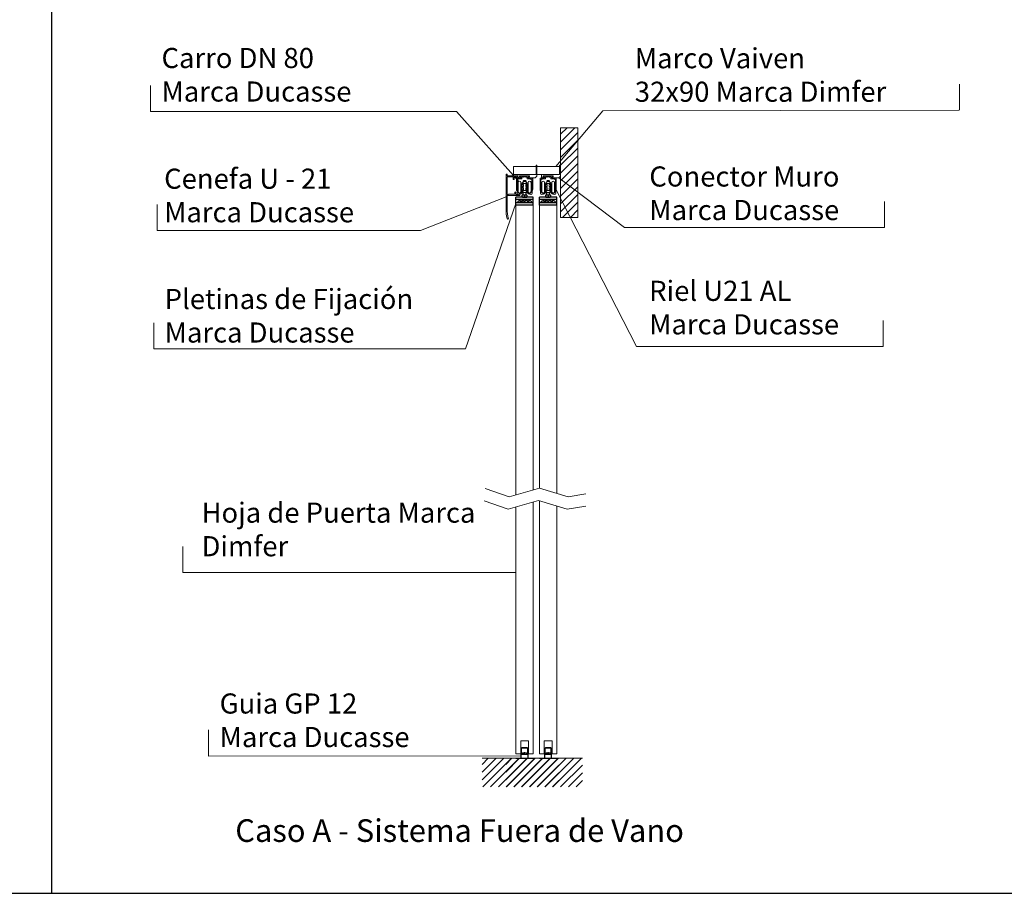
# Model space of a CAD drawing. Units: millimetres. Extents: x 2277.4 to 2290.1, y 1267 to 1283.3.
# Drawn here: x 2282.5 to 2286.4, y 1276.4 to 1279.8 of the extents above; entities that cross this region are included whole.
import ezdxf

# ---------------------------------------------------------------- set-up
doc = ezdxf.new("R2010")
doc.units = ezdxf.units.MM
doc.styles.add('D200', font='ROMANS.SHX', dxfattribs={"height": 0.16})
doc.styles.add('TEXT75', font='arial.ttf', dxfattribs={"height": 0.08})

# ---------------------------------------------------------------- blocks, each defined once
blk = doc.blocks.new('A$C610C2714')
at = {"color": 252}
for p, q in [((6, 4.5), (6.4, 16.3)), ((13.3, 16.5), (6.7, 16.5)), ((13.3, 16.5), (6.7, 16.5)), ((6.9, 16.5), (13.1, 16.5)), ((10, 16.5), (7, 16.5)), ((10, 16.5), (7, 16.5)), ((7, 16.5), (13, 16.5)), ((14, 4.5), (13.6, 16.3)), ((6, 4.5), (0, 4.5)), ((11.8, 4.5), (0, 4.5)), ((8.3, 4.5), (6, 4.5)), ((6.1, 8.7), (13.9, 8.7)), ((20, 4.5), (11.8, 4.5)), ((14, 4.5), (11.8, 4.5)), ((14, 4.5), (14, 4.5)), ((14, 4.5), (14, 4.5)), ((14, 4.5), (14, 4.5))]:
    blk.add_line(p, q, dxfattribs=at)
at = {"color": 252, "linetype": 'Continuous'}
for p, q in [((6.7, 8.7), (6.7, 9.9)), ((6.7, 8.7), (13.3, 8.7)), ((9.6, 11), (9.6, 10.7)), ((9.6, 8.9), (9.6, 10.8)), ((9.6, 10.7), (10.4, 10.7)), ((9.6, 8.9), (10.4, 8.9)), ((10.4, 11), (10.4, 10.7)), ((10.4, 8.9), (10.4, 10.8)), ((13.3, 8.7), (13.3, 9.9))]:
    blk.add_line(p, q, dxfattribs=at)
at = {"color": 252}
for centre, start, end in [((6.7, 16.2), 90, 178), ((13.3, 16.2), 2, 90)]:
    blk.add_arc(centre, 0.3, start, end, dxfattribs=at)
at = {"color": 252, "linetype": 'Continuous'}
for start, end in [(93.5321, 128.8361), (51.1639, 86.4679)]:
    blk.add_arc((10, 5.8), 5.21, start, end, dxfattribs=at)
blk = doc.blocks.new('gf')
at = {"color": 30, "linetype": 'Continuous', "lineweight": 0, "extrusion": (2.22045e-16, 1, 2.22045e-16)}
for p, q in [((8777, 1386.6), (8777, 1381.7)), ((8777.8, 1386.6), (8777, 1386.6)), ((8777.8, 1381.7), (8777, 1381.7)), ((8777.8, 1374.7), (8777.8, 1393.7)), ((8777.8, 1374.7), (8777.8, 1393.7)), ((8783.8, 1374.7), (8783.8, 1393.7)), ((8783.8, 1374.7), (8783.8, 1393.7)), ((8785.8, 1392.2), (8783.8, 1392.2)), ((8783.8, 1389.7), (8785.1, 1389.7)), ((8783.8, 1378.7), (8785.1, 1378.7)), ((8785.1, 1378.9), (8785.1, 1389.7)), ((8785.6, 1389.2), (8785.1, 1389.7)), ((8785.6, 1379.2), (8785.1, 1378.7)), ((8785.1, 1378.7), (8785.1, 1378.9)), ((8785.6, 1389.2), (8786.1, 1389.7)), ((8785.6, 1389.2), (8785.6, 1379.2)), ((8785.6, 1379.4), (8785.6, 1389.2)), ((8785.6, 1379.2), (8785.6, 1379.4)), ((8785.6, 1379.2), (8786.1, 1378.7)), ((8785.8, 1392.2), (8785.8, 1392.2)), ((8786.1, 1389.7), (8786.1, 1378.7)), ((8786.1, 1389.7), (8786.3, 1389.7)), ((8786.1, 1378.7), (8786.3, 1378.7)), ((8786.3, 1392.1), (8786.3, 1391.7)), ((8786.3, 1391.7), (8786.3, 1391.2)), ((8786.3, 1391.2), (8786.3, 1388.8)), ((8786.3, 1379.5), (8786.3, 1388.8)), ((8786.3, 1379.5), (8786.3, 1377.2)), ((8786.6, 1392.6), (8786.8, 1392.8)), ((8788.1, 1394.4), (8786.8, 1392.8)), ((8787.3, 1390.2), (8787.3, 1391.2)), ((8787.3, 1383.4), (8787.3, 1384.9)), ((8787.3, 1377.2), (8787.3, 1378.2)), ((8787.8, 1391.7), (8787.9, 1391.7)), ((8787.9, 1389.7), (8787.8, 1389.7)), ((8787.8, 1385.4), (8787.9, 1385.4)), ((8787.8, 1382.9), (8787.9, 1382.9)), ((8787.9, 1378.7), (8787.8, 1378.7)), ((8790.1, 1391.7), (8787.9, 1391.7)), ((8787.9, 1389.7), (8788.9, 1389.7)), ((8788.9, 1385.4), (8787.9, 1385.4)), ((8788.9, 1382.9), (8787.9, 1382.9)), ((8787.9, 1378.7), (8788.9, 1378.7)), ((8788.3, 1395.2), (8788.3, 1395)), ((8793.8, 1395.7), (8788.8, 1395.7)), ((8789, 1388.7), (8789, 1388.7)), ((8789, 1386.4), (8789, 1388.7)), ((8789, 1379.7), (8789, 1381.9)), ((8789, 1379.7), (8789, 1379.7)), ((8790.1, 1391.7), (8790.6, 1391.7)), ((8790.6, 1391.7), (8792.1, 1391.7)), ((8792.1, 1391.7), (8792.5, 1391.7)), ((8794.7, 1391.7), (8792.5, 1391.7)), ((8793.6, 1388.7), (8793.6, 1388.7)), ((8793.6, 1388.7), (8793.6, 1386.4)), ((8793.6, 1381.9), (8793.6, 1381.9)), ((8793.6, 1381.9), (8793.6, 1379.7)), ((8794.7, 1389.7), (8793.8, 1389.7)), ((8793.8, 1385.4), (8794.7, 1385.4)), ((8793.8, 1382.9), (8794.7, 1382.9)), ((8794.7, 1378.7), (8793.8, 1378.7)), ((8794.3, 1395.2), (8794.3, 1395)), ((8794.5, 1394.4), (8795.8, 1392.8)), ((8794.7, 1391.7), (8794.8, 1391.7)), ((8794.7, 1389.7), (8794.8, 1389.7)), ((8794.8, 1385.4), (8794.7, 1385.4)), ((8794.8, 1382.9), (8794.7, 1382.9)), ((8794.7, 1378.7), (8794.8, 1378.7)), ((8795.3, 1390.2), (8795.3, 1391.2)), ((8795.3, 1383.4), (8795.3, 1384.9)), ((8795.3, 1377.2), (8795.3, 1378.2)), ((8796, 1392.6), (8795.8, 1392.8)), ((8796.3, 1392.1), (8796.3, 1391.7)), ((8796.3, 1391.7), (8796.3, 1391.2)), ((8796.3, 1391.2), (8796.3, 1388.8)), ((8796.5, 1389.9), (8796.3, 1389.9)), ((8796.3, 1379.5), (8796.3, 1388.8)), ((8796.3, 1379.5), (8796.3, 1377.2)), ((8796.5, 1378.4), (8796.3, 1378.4)), ((8796.5, 1389.9), (8796.5, 1378.4)), ((8797, 1389.4), (8796.5, 1389.9)), ((8797, 1378.9), (8796.5, 1378.4)), ((8796.8, 1392.2), (8796.8, 1392.2)), ((8796.8, 1392.2), (8798.8, 1392.2)), ((8797, 1389.2), (8797.5, 1389.7)), ((8797, 1389.4), (8797, 1378.9)), ((8797, 1379.2), (8797.5, 1378.7)), ((8797.5, 1389.7), (8797.5, 1379.4)), ((8798.8, 1389.7), (8797.5, 1389.7)), ((8797.5, 1379.4), (8797.5, 1378.7)), ((8798.8, 1378.7), (8797.5, 1378.7)), ((8798.8, 1393.7), (8798.8, 1387.4)), ((8798.8, 1393.7), (8798.8, 1387.4)), ((8798.8, 1387.4), (8798.8, 1374.7)), ((8798.8, 1387.4), (8798.8, 1374.7)), ((8804.8, 1393.7), (8804.8, 1387.4)), ((8804.8, 1393.7), (8804.8, 1387.4)), ((8804.8, 1387.4), (8804.8, 1374.7)), ((8804.8, 1387.4), (8804.8, 1374.7)), ((8785.8, 1376.2), (8783.8, 1376.2)), ((8785.8, 1376.2), (8785.8, 1376.2)), ((8786.3, 1377.2), (8786.3, 1376.7)), ((8786.3, 1376.7), (8786.3, 1376.3)), ((8786.6, 1375.8), (8786.8, 1375.5)), ((8788.1, 1374), (8786.8, 1375.5)), ((8787.9, 1376.7), (8787.8, 1376.7)), ((8787.9, 1376.7), (8790.1, 1376.7)), ((8788.3, 1373.2), (8788.3, 1373.3)), ((8793.8, 1372.7), (8788.8, 1372.7)), ((8790.6, 1376.7), (8790.1, 1376.7)), ((8792.1, 1376.7), (8790.6, 1376.7)), ((8792.5, 1376.7), (8792.1, 1376.7)), ((8792.5, 1376.7), (8794.7, 1376.7)), ((8794.3, 1373.2), (8794.3, 1373.3)), ((8794.5, 1374), (8795.8, 1375.5)), ((8794.8, 1376.7), (8794.7, 1376.7)), ((8796, 1375.8), (8795.8, 1375.5)), ((8796.3, 1377.2), (8796.3, 1376.7)), ((8796.3, 1376.7), (8796.3, 1376.3)), ((8796.8, 1376.2), (8798.8, 1376.2)), ((8796.8, 1376.2), (8796.8, 1376.2))]:
    blk.add_line(p, q, dxfattribs=at)
at = {"color": 30, "linetype": 'Continuous', "lineweight": 0}
for centre, radius, start, end in [((8780.8, 1393.7), 3, 0, 180), ((8786.8, 1392.1), 0.5, 130.8249, 180), ((8787.8, 1391.2), 0.5, 90, 180), ((8787.8, 1390.2), 0.5, 180, 270), ((8787.8, 1384.9), 0.5, 90, 180), ((8787.8, 1383.4), 0.5, 180, 270), ((8787.8, 1378.2), 0.5, 90, 180), ((8788.8, 1395.2), 0.5, 90, 180), ((8793.8, 1395.2), 0.5, 0, 90), ((8794.8, 1391.2), 0.5, 0, 90), ((8794.8, 1390.2), 0.5, 270, 0), ((8794.8, 1384.9), 0.5, 0, 90), ((8794.8, 1383.4), 0.5, 270, 0), ((8794.8, 1378.2), 0.5, 0, 90), ((8795.8, 1392.1), 0.5, 0, 49.1751), ((8801.8, 1393.7), 3, 0, 180), ((8780.8, 1374.7), 3, 180, 0), ((8786.8, 1376.3), 0.5, 180, 229.1751), ((8787.8, 1377.2), 0.5, 180, 270), ((8788.8, 1373.2), 0.5, 180, 270), ((8793.8, 1373.2), 0.5, 270, 0), ((8794.8, 1377.2), 0.5, 270, 0), ((8795.8, 1376.3), 0.5, 310.8249, 0), ((8801.8, 1374.7), 3, 180, 0)]:
    blk.add_arc(centre, radius, start, end, dxfattribs=at)
for points, knots in [([(8785.8, 1392.2), (8785.9, 1392.2), (8786, 1392.2), (8786.2, 1392.3), (8786.3, 1392.3), (8786.4, 1392.3), (8786.4, 1392.4), (8786.5, 1392.4), (8786.5, 1392.4), (8786.5, 1392.4)], [0, 0, 0, 0, 0.000638992, 0.000638992, 0.001277985, 0.001277985, 0.001916977, 0.001916977, 0.002334542, 0.002334542, 0.002334542, 0.002334542]), ([(8787.3, 1390.2), (8787.2, 1390.3), (8787.1, 1390.3), (8786.8, 1390.4), (8786.7, 1390.4), (8786.5, 1390.6), (8786.5, 1390.7), (8786.4, 1390.8), (8786.3, 1391), (8786.3, 1391.1), (8786.3, 1391.1), (8786.3, 1391.2)], [0.016623, 0.016623, 0.016623, 0.016623, 0.578506, 0.578506, 1.154154, 1.154154, 1.537304, 1.537304, 2.106253, 2.106253, 2.203141, 2.203141, 2.203141, 2.203141]), ([(8786.3, 1377.2), (8786.3, 1377.3), (8786.3, 1377.5), (8786.5, 1377.8), (8786.6, 1377.8), (8786.8, 1378), (8786.9, 1378), (8787.1, 1378.1), (8787.2, 1378.1), (8787.3, 1378.1)], [0, 0, 0, 0, 0.666127, 0.666127, 1.208972, 1.208972, 1.791919, 1.791919, 2.184473, 2.184473, 2.184473, 2.184473]), ([(8788.1, 1394.4), (8788.2, 1394.5), (8788.2, 1394.6), (8788.2, 1394.7), (8788.3, 1394.7), (8788.3, 1394.9), (8788.3, 1395), (8788.3, 1395)], [0, 0, 0, 0, 0.000763016, 0.000763016, 0.001526031, 0.001526031, 0.003052062, 0.003052062, 0.003052062, 0.003052062]), ([(8788.1, 1394.4), (8788.2, 1394.5), (8788.2, 1394.6), (8788.3, 1394.8), (8788.3, 1394.9), (8788.3, 1395)], [0, 0, 0, 0, 0.0003655645, 0.0003655645, 0.0007311289, 0.0007311289, 0.0007311289, 0.0007311289]), ([(8789, 1388.7), (8789, 1388.8), (8789, 1388.9), (8789, 1389.2), (8789, 1389.3), (8788.9, 1389.5), (8788.9, 1389.6), (8788.9, 1389.7), (8788.9, 1389.7), (8788.8, 1389.8), (8788.8, 1389.8), (8788.8, 1389.8), (8788.8, 1389.8), (8788.8, 1389.8)], [0, 0, 0, 0, 0.383949, 0.383949, 0.772334, 0.772334, 1.149557, 1.149557, 1.317826, 1.317826, 1.467034, 1.467034, 1.610404, 1.610404, 1.610404, 1.610404]), ([(8788.8, 1385.3), (8788.8, 1385.3), (8788.8, 1385.3), (8788.8, 1385.3), (8788.8, 1385.4), (8788.9, 1385.4), (8788.9, 1385.5), (8788.9, 1385.6), (8788.9, 1385.7), (8789, 1385.8), (8789, 1386), (8789, 1386.2), (8789, 1386.3), (8789, 1386.4)], [0.641372, 0.641372, 0.641372, 0.641372, 0.746307, 0.746307, 0.960255, 0.960255, 1.213028, 1.213028, 1.523888, 1.523888, 1.876291, 1.876291, 2.253028, 2.253028, 2.253028, 2.253028]), ([(8789, 1381.9), (8789, 1382.1), (8789, 1382.2), (8789, 1382.4), (8789, 1382.6), (8788.9, 1382.8), (8788.9, 1382.8), (8788.9, 1382.9), (8788.9, 1383), (8788.8, 1383), (8788.8, 1383), (8788.8, 1383), (8788.8, 1383), (8788.8, 1383)], [0, 0, 0, 0, 0.383949, 0.383949, 0.772334, 0.772334, 1.149557, 1.149557, 1.317826, 1.317826, 1.467034, 1.467034, 1.610404, 1.610404, 1.610404, 1.610404]), ([(8788.8, 1378.6), (8788.8, 1378.6), (8788.8, 1378.6), (8788.8, 1378.6), (8788.8, 1378.6), (8788.9, 1378.7), (8788.9, 1378.7), (8788.9, 1378.8), (8788.9, 1378.9), (8789, 1379.1), (8789, 1379.2), (8789, 1379.4), (8789, 1379.6), (8789, 1379.7)], [0.641372, 0.641372, 0.641372, 0.641372, 0.746307, 0.746307, 0.960255, 0.960255, 1.213028, 1.213028, 1.523888, 1.523888, 1.876291, 1.876291, 2.253028, 2.253028, 2.253028, 2.253028]), ([(8793.8, 1389.8), (8793.8, 1389.8), (8793.8, 1389.8), (8793.8, 1389.8), (8793.8, 1389.8), (8793.8, 1389.7), (8793.7, 1389.6), (8793.7, 1389.5), (8793.7, 1389.5), (8793.7, 1389.3), (8793.7, 1389.2), (8793.6, 1388.9), (8793.6, 1388.8), (8793.6, 1388.7)], [0.641372, 0.641372, 0.641372, 0.641372, 0.746307, 0.746307, 0.960255, 0.960255, 1.213028, 1.213028, 1.523888, 1.523888, 1.876291, 1.876291, 2.253028, 2.253028, 2.253028, 2.253028]), ([(8793.6, 1386.4), (8793.6, 1386.3), (8793.6, 1386.2), (8793.7, 1385.9), (8793.7, 1385.8), (8793.7, 1385.6), (8793.7, 1385.5), (8793.8, 1385.4), (8793.8, 1385.4), (8793.8, 1385.4), (8793.8, 1385.4), (8793.8, 1385.3), (8793.8, 1385.3), (8793.8, 1385.3)], [0, 0, 0, 0, 0.383949, 0.383949, 0.772334, 0.772334, 1.149557, 1.149557, 1.317826, 1.317826, 1.467034, 1.467034, 1.610404, 1.610404, 1.610404, 1.610404]), ([(8793.8, 1383), (8793.8, 1383), (8793.8, 1383), (8793.8, 1383), (8793.8, 1383), (8793.8, 1382.9), (8793.7, 1382.9), (8793.7, 1382.8), (8793.7, 1382.7), (8793.7, 1382.5), (8793.7, 1382.4), (8793.6, 1382.2), (8793.6, 1382.1), (8793.6, 1381.9)], [0.641372, 0.641372, 0.641372, 0.641372, 0.746307, 0.746307, 0.960255, 0.960255, 1.213028, 1.213028, 1.523888, 1.523888, 1.876291, 1.876291, 2.253028, 2.253028, 2.253028, 2.253028]), ([(8793.6, 1379.7), (8793.6, 1379.6), (8793.6, 1379.4), (8793.7, 1379.2), (8793.7, 1379.1), (8793.7, 1378.9), (8793.7, 1378.8), (8793.8, 1378.7), (8793.8, 1378.7), (8793.8, 1378.6), (8793.8, 1378.6), (8793.8, 1378.6), (8793.8, 1378.6), (8793.8, 1378.6)], [0, 0, 0, 0, 0.383949, 0.383949, 0.772334, 0.772334, 1.149557, 1.149557, 1.317826, 1.317826, 1.467034, 1.467034, 1.610404, 1.610404, 1.610404, 1.610404]), ([(8794.3, 1395), (8794.3, 1395), (8794.3, 1394.9), (8794.4, 1394.7), (8794.4, 1394.7), (8794.4, 1394.6), (8794.5, 1394.5), (8794.5, 1394.4)], [0, 0, 0, 0, 0.001522169, 0.001522169, 0.002283254, 0.002283254, 0.003044339, 0.003044339, 0.003044339, 0.003044339]), ([(8794.3, 1395), (8794.3, 1394.9), (8794.3, 1394.8), (8794.4, 1394.7), (8794.4, 1394.7), (8794.4, 1394.6)], [0, 0, 0, 0, 0.0003663128, 0.0003663128, 0.0004119241, 0.0004119241, 0.0004119241, 0.0004119241]), ([(8796.3, 1391.2), (8796.3, 1391), (8796.3, 1390.9), (8796.1, 1390.6), (8796, 1390.5), (8795.8, 1390.4), (8795.7, 1390.3), (8795.5, 1390.3), (8795.4, 1390.3), (8795.3, 1390.2)], [0, 0, 0, 0, 0.657122, 0.657122, 1.193443, 1.193443, 1.774094, 1.774094, 2.184653, 2.184653, 2.184653, 2.184653]), ([(8795.3, 1378.1), (8795.5, 1378.1), (8795.6, 1378.1), (8795.8, 1378), (8795.9, 1377.9), (8796.1, 1377.8), (8796.2, 1377.7), (8796.3, 1377.5), (8796.3, 1377.4), (8796.3, 1377.2), (8796.3, 1377.2), (8796.3, 1377.2)], [0.016649, 0.016649, 0.016649, 0.016649, 0.620566, 0.620566, 1.194239, 1.194239, 1.5658, 1.5658, 2.121461, 2.121461, 2.203168, 2.203168, 2.203168, 2.203168]), ([(8796.1, 1392.4), (8796.1, 1392.4), (8796.2, 1392.4), (8796.2, 1392.4), (8796.2, 1392.3), (8796.3, 1392.3), (8796.4, 1392.3), (8796.6, 1392.2), (8796.7, 1392.2), (8796.8, 1392.2)], [0.000222438, 0.000222438, 0.000222438, 0.000222438, 0.000641907, 0.000641907, 0.001283813, 0.001283813, 0.00192572, 0.00192572, 0.002567626, 0.002567626, 0.002567626, 0.002567626]), ([(8786.5, 1375.9), (8786.5, 1376), (8786.5, 1376), (8786.4, 1376), (8786.4, 1376), (8786.3, 1376.1), (8786.2, 1376.1), (8786, 1376.2), (8785.9, 1376.2), (8785.8, 1376.2)], [0.000222438, 0.000222438, 0.000222438, 0.000222438, 0.000641907, 0.000641907, 0.001283813, 0.001283813, 0.00192572, 0.00192572, 0.002567626, 0.002567626, 0.002567626, 0.002567626]), ([(8788.3, 1373.3), (8788.3, 1373.4), (8788.3, 1373.5), (8788.3, 1373.6), (8788.2, 1373.7), (8788.2, 1373.8), (8788.2, 1373.9), (8788.1, 1374)], [0, 0, 0, 0, 0.001522169, 0.001522169, 0.002283254, 0.002283254, 0.003044339, 0.003044339, 0.003044339, 0.003044339]), ([(8788.3, 1373.3), (8788.3, 1373.5), (8788.3, 1373.6), (8788.2, 1373.7), (8788.2, 1373.7), (8788.2, 1373.7)], [0, 0, 0, 0, 0.0003663128, 0.0003663128, 0.0004119241, 0.0004119241, 0.0004119241, 0.0004119241]), ([(8794.5, 1374), (8794.5, 1373.9), (8794.4, 1373.8), (8794.4, 1373.7), (8794.4, 1373.6), (8794.3, 1373.5), (8794.3, 1373.4), (8794.3, 1373.3)], [0, 0, 0, 0, 0.000763016, 0.000763016, 0.001526031, 0.001526031, 0.003052062, 0.003052062, 0.003052062, 0.003052062]), ([(8794.5, 1374), (8794.5, 1373.9), (8794.4, 1373.8), (8794.3, 1373.6), (8794.3, 1373.5), (8794.3, 1373.3)], [0, 0, 0, 0, 0.0003655645, 0.0003655645, 0.0007311289, 0.0007311289, 0.0007311289, 0.0007311289]), ([(8796.8, 1376.2), (8796.7, 1376.2), (8796.6, 1376.2), (8796.4, 1376.1), (8796.3, 1376.1), (8796.2, 1376), (8796.2, 1376), (8796.2, 1376), (8796.1, 1376), (8796.1, 1375.9)], [0, 0, 0, 0, 0.000638992, 0.000638992, 0.001277985, 0.001277985, 0.001916977, 0.001916977, 0.002334542, 0.002334542, 0.002334542, 0.002334542]), ([(8796.2, 1376), (8796.2, 1376), (8796.2, 1376), (8796.1, 1376), (8796.1, 1375.9), (8796.1, 1375.9)], [0.0021297, 0.0021297, 0.0021297, 0.0021297, 0.02284541, 0.02284541, 0.08687731, 0.08687731, 0.08687731, 0.08687731])]:
    blk.add_open_spline(points, degree=3, knots=knots, dxfattribs=at)
for points in [[(8786.4, 1392.4), (8786.4, 1392.4), (8786.4, 1392.4), (8786.4, 1392.4)], [(8786.5, 1392.4), (8786.5, 1392.5), (8786.6, 1392.5), (8786.6, 1392.6)], [(8786.5, 1392.4), (8786.5, 1392.4), (8786.5, 1392.5), (8786.5, 1392.5)], [(8794.4, 1394.6), (8794.5, 1394.5), (8794.5, 1394.5), (8794.5, 1394.4)], [(8796, 1392.6), (8796, 1392.5), (8796.1, 1392.5), (8796.1, 1392.4)], [(8796.1, 1392.5), (8796.1, 1392.5), (8796.1, 1392.4), (8796.1, 1392.4)], [(8796.1, 1392.4), (8796.1, 1392.4), (8796.1, 1392.4), (8796.2, 1392.4)], [(8796.2, 1392.4), (8796.2, 1392.4), (8796.2, 1392.4), (8796.2, 1392.4)], [(8786.4, 1376), (8786.4, 1376), (8786.4, 1376), (8786.4, 1376)], [(8786.5, 1375.9), (8786.5, 1375.9), (8786.5, 1376), (8786.5, 1376)], [(8786.6, 1375.8), (8786.6, 1375.9), (8786.5, 1375.9), (8786.5, 1375.9)], [(8786.5, 1375.9), (8786.5, 1375.9), (8786.5, 1375.9), (8786.5, 1375.9)], [(8788.2, 1373.8), (8788.2, 1373.9), (8788.1, 1373.9), (8788.1, 1374)], [(8796.1, 1375.9), (8796.1, 1375.9), (8796, 1375.9), (8796, 1375.8)], [(8796.2, 1376), (8796.2, 1376), (8796.2, 1376), (8796.2, 1376)]]:
    blk.add_open_spline(points, degree=3, dxfattribs=at)
blk = doc.blocks.new('564R565')
at = {"color": 7}
for p, q in [((15377.5, 4919.7), (15397.5, 4919.7)), ((15377.5, 4910.7), (15377.5, 4919.7)), ((15397.5, 4910.7), (15397.5, 4919.7)), ((15377.5, 4917.2), (15397.5, 4917.2)), ((15377.5, 4913.2), (15397.5, 4913.2)), ((15377.5, 4910.7), (15397.5, 4910.7)), ((15377.5, 4910.7), (15397.5, 4910.7)), ((15379.5, 4914.4), (15379.5, 4913.2)), ((15380.5, 4915.4), (15382.8, 4915.4)), ((15393.7, 4917.2), (15381.2, 4917.2)), ((15382.8, 4915.4), (15382.8, 4914.5)), ((15382.8, 4914.5), (15384.2, 4914.5)), ((15384.2, 4915.4), (15384.2, 4914.5)), ((15384.2, 4915.4), (15386.4, 4915.4)), ((15387.4, 4914.4), (15387.4, 4913.2)), ((15387.5, 4914.4), (15387.5, 4913.2)), ((15390.8, 4915.4), (15388.5, 4915.4)), ((15390.8, 4915.4), (15390.8, 4914.5)), ((15392.2, 4914.5), (15390.8, 4914.5)), ((15394.4, 4915.4), (15392.2, 4915.4)), ((15392.2, 4915.4), (15392.2, 4914.5)), ((15395.4, 4914.4), (15395.4, 4913.2))]:
    blk.add_line(p, q, dxfattribs=at)
for centre, start, end in [((15380.5, 4914.4), 90, 180), ((15386.4, 4914.4), 0, 90), ((15388.5, 4914.4), 90, 180), ((15394.4, 4914.4), 0, 90)]:
    blk.add_arc(centre, 1, start, end, dxfattribs=at)
blk = doc.blocks.new('A$C50481D43')
at = {"color": 7}
for p, q in [((-5, 4.1), (-4.5, 5)), ((-5, 4.1), (-5, 0.9)), ((-5, 0.9), (-4.5, 0)), ((4.5, 5), (-4.5, 5)), ((-4.5, 0), (4.5, 0)), ((4.5, 0), (-4.5, 0)), ((0, 4.1), (0, 0.9)), ((5, 4.1), (4.5, 5)), ((5, 0.9), (4.5, 0)), ((5, 0.9), (5, 4.1))]:
    blk.add_line(p, q, dxfattribs=at)
for centre, start, end in [((-2.5, 1.1), 49.693, 130.307), ((-2.5, 3.9), 229.693, 310.307), ((2.5, 1.1), 49.693, 130.307), ((2.5, 3.9), 229.693, 310.307)]:
    blk.add_arc(centre, 3.86, start, end, dxfattribs=at)
blk = doc.blocks.new('Y556Y7')
at = {"color": 7}
for points in [[(15382.5, 4973.9), (15382.5, 4976), (15383.2, 4976.7), (15387.9, 4976.7), (15388.6, 4976), (15388.6, 4973.9)], [(15382.5, 4947.1), (15382.5, 4952.9)], [(15388.6, 4947.1), (15388.6, 4952.9)]]:
    blk.add_lwpolyline(points, dxfattribs=at)
at = {"extrusion": (0, 0, -1), "xscale": -1, "zscale": -1}
blk.add_blockref('A$C50481D43', (-15385.6, 4942.1), dxfattribs=at)

msp = doc.modelspace()

# ---------------------------------------------------------------- hatches: boundary and pattern name
at = {"lineweight": 0}
h = msp.add_hatch(dxfattribs=at)
h.set_pattern_fill('ANSI31', color=256, scale=0.00686)
h.set_pattern_definition([(45, (2230.3543, 1267.057802), (-0.0154004055, 0.0154004055), [])])
h.paths.add_polyline_path([(2284.7347, 1279.4142), (2284.6661, 1279.4142), (2284.6661, 1279.0575), (2284.7347, 1279.0575)])
h = msp.add_hatch(dxfattribs=at)
h.set_pattern_fill('ANSI31', color=256, scale=0.00686)
h.set_pattern_definition([(45, (2219.976777, 1264.21943), (-0.0154004055, 0.0154004055), [])])
h.paths.add_polyline_path([(2284.6596, 1276.9068), (2284.3543, 1276.9068), (2284.3543, 1276.7928), (2284.6596, 1276.7928)])
h = msp.add_hatch(dxfattribs=at)
h.set_pattern_fill('ANSI31', color=256, scale=0.00686)
h.set_pattern_definition([(45, (2220.07051, 1264.21943), (-0.0154004055, 0.0154004055), [])])
h.paths.add_polyline_path([(2284.7533, 1276.9068), (2284.448, 1276.9068), (2284.448, 1276.7928), (2284.7533, 1276.7928)])

# ---------------------------------------------------------------- linework, layer by layer
msp.add_line((2282.6423, 1282.1125), (2282.6423, 1276.3695))
for p, q in [((2286.2518, 1279.4836), (2286.2518, 1279.5871)), ((2283.0361, 1279.4787), (2283.0361, 1279.5822)), ((2284.2527, 1279.4787), (2283.0361, 1279.4787)), ((2284.2527, 1279.4787), (2284.4996, 1279.2008)), ((2284.6473, 1279.26), (2284.8335, 1279.4819)), ((2284.8335, 1279.4819), (2286.2494, 1279.4836)), ((2284.659, 1279.2151), (2284.9201, 1279.017)), ((2284.6489, 1279.1677), (2284.9678, 1278.5442)), ((2284.109, 1279.0049), (2284.4493, 1279.1399)), ((2285.9544, 1279.017), (2285.9544, 1279.1206)), ((2283.0625, 1279.0049), (2283.0625, 1279.1085)), ((2284.2885, 1278.5352), (2284.4887, 1279.1133)), ((2283.0625, 1279.0049), (2284.109, 1279.0049)), ((2284.9201, 1279.017), (2285.9544, 1279.017)), ((2285.9489, 1278.5442), (2285.9489, 1278.6478)), ((2283.0486, 1278.5352), (2283.0486, 1278.6387)), ((2284.2885, 1278.5352), (2283.0486, 1278.5352)), ((2284.9678, 1278.5442), (2285.9489, 1278.5442)), ((2284.6965, 1277.9463), (2284.766, 1277.9587)), ((2284.6928, 1277.897), (2284.766, 1277.9097)), ((2283.1651, 1277.6451), (2283.1651, 1277.7486)), ((2284.4887, 1277.6451), (2283.1651, 1277.6451)), ((2283.2671, 1276.9154), (2283.2671, 1277.019)), ((2284.5096, 1276.9156), (2283.2671, 1276.9154)), ((2284.6596, 1276.9068), (2284.3543, 1276.9068)), ((2284.6596, 1276.9068), (2284.3543, 1276.9068)), ((2284.7533, 1276.9068), (2284.448, 1276.9068)), ((2284.7533, 1276.9068), (2284.448, 1276.9068))]:
    msp.add_line(p, q, dxfattribs=at)
msp.add_lwpolyline([(2288.7783, 1282.7637), (2277.4168, 1282.7637), (2277.4168, 1276.3695), (2290.0543, 1276.3695), (2290.0543, 1282.7637), (2290.0543, 1282.7637)])
msp.add_lwpolyline([(2284.7347, 1279.4142), (2284.6661, 1279.4142), (2284.6661, 1279.0575), (2284.7347, 1279.0575)], close=True, dxfattribs=at)
for points in [[(2284.5686, 1279.228), (2284.4786, 1279.228), (2284.4786, 1279.26), (2284.5686, 1279.26), (2284.5686, 1279.228)], [(2284.5686, 1279.2648), (2284.5686, 1279.2332)], [(2284.5723, 1279.2218), (2284.5723, 1279.2648)], [(2284.6623, 1279.228), (2284.5723, 1279.228), (2284.5723, 1279.26), (2284.6623, 1279.26), (2284.6623, 1279.228)], [(2284.6623, 1279.2648), (2284.6623, 1279.2332)], [(2284.6661, 1279.2218), (2284.6661, 1279.2648)], [(2284.4538, 1279.2287), (2284.4538, 1279.2229)], [(2284.5634, 1279.228), (2284.497, 1279.228), (2284.4961, 1279.2271), (2284.4961, 1279.2198), (2284.4962, 1279.2195), (2284.4963, 1279.2193), (2284.5002, 1279.2154), (2284.5004, 1279.2152), (2284.5006, 1279.2152), (2284.5008, 1279.2151), (2284.5076, 1279.2152), (2284.5079, 1279.2154), (2284.508, 1279.2156), (2284.5081, 1279.2158), (2284.5081, 1279.216), (2284.5081, 1279.2179), (2284.5081, 1279.2182), (2284.508, 1279.2184), (2284.5079, 1279.2185), (2284.5077, 1279.2186), (2284.5075, 1279.2187), (2284.5074, 1279.2188), (2284.5036, 1279.2188), (2284.5033, 1279.2189), (2284.5032, 1279.219), (2284.503, 1279.2192), (2284.5029, 1279.2194), (2284.5029, 1279.2195), (2284.5029, 1279.2224), (2284.503, 1279.2227), (2284.5033, 1279.223), (2284.5036, 1279.2231), (2284.504, 1279.2231), (2284.5422, 1279.2231), (2284.5424, 1279.2231), (2284.5427, 1279.2229), (2284.543, 1279.2227), (2284.5432, 1279.2224), (2284.5432, 1279.222), (2284.5432, 1279.2198), (2284.5431, 1279.2196), (2284.543, 1279.2194), (2284.5428, 1279.2192), (2284.5425, 1279.2191), (2284.5423, 1279.219), (2284.5382, 1279.219), (2284.5379, 1279.2189), (2284.5377, 1279.2187), (2284.5376, 1279.2184), (2284.5375, 1279.2181), (2284.5375, 1279.2151), (2284.5653, 1279.2151), (2284.5723, 1279.2218), (2284.5723, 1279.2218)], [(2284.6571, 1279.228), (2284.5907, 1279.228), (2284.5899, 1279.2271), (2284.5899, 1279.2198), (2284.5899, 1279.2195), (2284.59, 1279.2193), (2284.594, 1279.2154), (2284.5941, 1279.2152), (2284.5943, 1279.2152), (2284.5946, 1279.2151), (2284.6013, 1279.2152), (2284.6016, 1279.2154), (2284.6018, 1279.2156), (2284.6018, 1279.2158), (2284.6019, 1279.216), (2284.6019, 1279.2179), (2284.6018, 1279.2182), (2284.6017, 1279.2184), (2284.6016, 1279.2185), (2284.6015, 1279.2186), (2284.6013, 1279.2187), (2284.6011, 1279.2188), (2284.5973, 1279.2188), (2284.597, 1279.2189), (2284.5969, 1279.219), (2284.5967, 1279.2192), (2284.5967, 1279.2194), (2284.5967, 1279.2195), (2284.5967, 1279.2224), (2284.5968, 1279.2227), (2284.597, 1279.223), (2284.5973, 1279.2231), (2284.5977, 1279.2231), (2284.6359, 1279.2231), (2284.6362, 1279.2231), (2284.6364, 1279.2229), (2284.6368, 1279.2227), (2284.6369, 1279.2224), (2284.637, 1279.222), (2284.637, 1279.2198), (2284.6369, 1279.2196), (2284.6367, 1279.2194), (2284.6366, 1279.2192), (2284.6363, 1279.2191), (2284.636, 1279.219), (2284.632, 1279.219), (2284.6316, 1279.2189), (2284.6314, 1279.2187), (2284.6313, 1279.2184), (2284.6312, 1279.2181), (2284.6312, 1279.2151), (2284.659, 1279.2151), (2284.6661, 1279.2218), (2284.6661, 1279.2218)], [(2284.5573, 1277.9737), (2284.5573, 1279.1068), (2284.4887, 1279.1068), (2284.4887, 1277.955)], [(2284.6511, 1277.9601), (2284.6511, 1279.1068), (2284.5825, 1279.1068), (2284.5825, 1277.9809)], [(2284.6965, 1277.9463), (2284.5827, 1277.9809), (2284.4616, 1277.9463), (2284.3667, 1277.9797)], [(2284.6928, 1277.897), (2284.579, 1277.9317), (2284.4579, 1277.897), (2284.363, 1277.9304)], [(2284.4887, 1277.9045), (2284.4887, 1276.9239), (2284.5076, 1276.9239)], [(2284.5385, 1276.9239), (2284.5573, 1276.9239), (2284.5573, 1277.9255)], [(2284.5825, 1277.9306), (2284.5825, 1276.9239), (2284.6013, 1276.9239)], [(2284.6322, 1276.9239), (2284.6511, 1276.9239), (2284.6511, 1277.9097)], [(2284.5385, 1276.9239), (2284.5385, 1276.9754), (2284.5076, 1276.9754), (2284.5076, 1276.9239)], [(2284.6322, 1276.9239), (2284.6322, 1276.9754), (2284.6013, 1276.9754), (2284.6013, 1276.9239)]]:
    msp.add_lwpolyline(points, dxfattribs=at)
for points in [[(2284.4493, 1279.2269, -0.414214), (2284.452, 1279.2297), (2284.4527, 1279.2297, -0.414214), (2284.4538, 1279.2287), (2284.4538, 1279.2229)], [(2284.4538, 1279.2184), (2284.4538, 1279.1483), (2284.4589, 1279.1483), (2284.4589, 1279.1493), (2284.4846, 1279.1493), (2284.4846, 1279.1568, -0.414214), (2284.4863, 1279.1586, -0.414214), (2284.4881, 1279.1568), (2284.4881, 1279.1483), (2284.497, 1279.1483, 0.255924), (2284.4979, 1279.1487, -0.749601), (2284.5042, 1279.1469), (2284.5042, 1279.1459, -0.414214), (2284.5031, 1279.1448), (2284.4538, 1279.1448), (2284.4538, 1279.092, 0.058996), (2284.4585, 1279.0521, -0.485063), (2284.4575, 1279.0509), (2284.4564, 1279.0509, -0.349874), (2284.4537, 1279.053, -0.056196), (2284.4493, 1279.092), (2284.4493, 1279.2269)], [(2284.4538, 1279.2229), (2284.4878, 1279.2229, -0.131652), (2284.4903, 1279.2222), (2284.4961, 1279.2189, -0.449442), (2284.4966, 1279.2164, -0.636169), (2284.4905, 1279.2176, 0.34754), (2284.4895, 1279.2184), (2284.4822, 1279.2184, 0.414214), (2284.4812, 1279.2174), (2284.4812, 1279.2098, -1), (2284.4777, 1279.2098), (2284.4777, 1279.2174, 0.414214), (2284.4767, 1279.2184), (2284.4538, 1279.2184)]]:
    msp.add_lwpolyline(points, format="xyb", dxfattribs=at)
for points in [[(2284.5383, 1279.2143), (2284.546, 1279.2143, -0.317837), (2284.5469, 1279.2137, 0.707107), (2284.5505, 1279.2137, -0.317837), (2284.5514, 1279.2143, -0.414214), (2284.5552, 1279.2105), (2284.5552, 1279.1681, -0.209966), (2284.5535, 1279.1642, 0.209966), (2284.5531, 1279.1633), (2284.5531, 1279.16), (2284.5531, 1279.1536, -0.396029), (2284.5488, 1279.1491, -0.297506), (2284.5479, 1279.1496, 0.350514), (2284.5458, 1279.1505, -0.361862), (2284.5332, 1279.1565), (2284.5327, 1279.1576, -0.414214), (2284.5331, 1279.1589), (2284.5352, 1279.1599, -0.414214), (2284.5365, 1279.1594), (2284.537, 1279.1582, 0.63707), (2284.5491, 1279.1582), (2284.5495, 1279.1592, 0.109518), (2284.5497, 1279.16), (2284.5497, 1279.1633, -0.209966), (2284.5512, 1279.1667, 0.209966), (2284.5518, 1279.1681), (2284.5518, 1279.2071, 0.414214), (2284.5499, 1279.209), (2284.5487, 1279.209, -0.202615), (2284.5449, 1279.2106, 0.202615), (2284.5442, 1279.2109), (2284.5354, 1279.2109, -0.414214), (2284.5335, 1279.2128), (2284.5335, 1279.2176, 0.414214), (2284.5326, 1279.2185), (2284.5301, 1279.2185), (2284.5294, 1279.2179, -0.414214), (2284.5281, 1279.2179), (2284.5274, 1279.2185), (2284.5187, 1279.2185), (2284.518, 1279.2179, -0.414214), (2284.5167, 1279.2179), (2284.516, 1279.2185), (2284.5135, 1279.2185, 0.414214), (2284.5126, 1279.2176), (2284.5126, 1279.2128, -0.414214), (2284.5107, 1279.2109), (2284.5019, 1279.2109, 0.202615), (2284.5012, 1279.2106, -0.202615), (2284.4974, 1279.209), (2284.4962, 1279.209, 0.414214), (2284.4943, 1279.2071), (2284.4943, 1279.1681, 0.209966), (2284.4949, 1279.1667, -0.209966), (2284.4964, 1279.1633), (2284.4964, 1279.16, 0.109518), (2284.4966, 1279.1592), (2284.497, 1279.1582, 0.63707), (2284.5091, 1279.1582), (2284.5096, 1279.1594, -0.414214), (2284.5109, 1279.1599), (2284.513, 1279.1589, -0.414214), (2284.5134, 1279.1576), (2284.5129, 1279.1565, -0.361862), (2284.5003, 1279.1505, 0.350514), (2284.4982, 1279.1496, -0.297506), (2284.4973, 1279.1491, -0.396029), (2284.493, 1279.1536), (2284.493, 1279.16), (2284.493, 1279.1633, 0.209966), (2284.4926, 1279.1642, -0.209966), (2284.4909, 1279.1681), (2284.4909, 1279.2105, -0.414214), (2284.4947, 1279.2143, -0.317837), (2284.4956, 1279.2137, 0.707107), (2284.4992, 1279.2137, -0.317837), (2284.5001, 1279.2143), (2284.5078, 1279.2143, 0.414214), (2284.5088, 1279.2153), (2284.5088, 1279.2182, 0.414214), (2284.5078, 1279.2191), (2284.504, 1279.2191, -0.414214), (2284.5031, 1279.2201), (2284.5031, 1279.222, -0.414214), (2284.504, 1279.2229), (2284.5421, 1279.2229, -0.414214), (2284.543, 1279.222), (2284.543, 1279.2201, -0.414214), (2284.5421, 1279.2191), (2284.5383, 1279.2191, 0.414214), (2284.5373, 1279.2182), (2284.5373, 1279.2153, 0.414214)], [(2284.632, 1279.2143), (2284.6398, 1279.2143, -0.317837), (2284.6407, 1279.2137, 0.707107), (2284.6442, 1279.2137, -0.317837), (2284.6451, 1279.2143, -0.414214), (2284.649, 1279.2105), (2284.649, 1279.1681, -0.209966), (2284.6472, 1279.1642, 0.209966), (2284.6469, 1279.1633), (2284.6469, 1279.16), (2284.6469, 1279.1536, -0.396029), (2284.6426, 1279.1491, -0.297506), (2284.6417, 1279.1496, 0.350514), (2284.6395, 1279.1505, -0.361862), (2284.6269, 1279.1565), (2284.6264, 1279.1576, -0.414214), (2284.6268, 1279.1589), (2284.6289, 1279.1599, -0.414214), (2284.6302, 1279.1594), (2284.6307, 1279.1582, 0.63707), (2284.6428, 1279.1582), (2284.6433, 1279.1592, 0.109518), (2284.6434, 1279.16), (2284.6434, 1279.1633, -0.209966), (2284.6449, 1279.1667, 0.209966), (2284.6455, 1279.1681), (2284.6455, 1279.2071, 0.414214), (2284.6436, 1279.209), (2284.6425, 1279.209, -0.202615), (2284.6386, 1279.2106, 0.202615), (2284.6379, 1279.2109), (2284.6292, 1279.2109, -0.414214), (2284.6273, 1279.2128), (2284.6273, 1279.2176, 0.414214), (2284.6263, 1279.2185), (2284.6238, 1279.2185), (2284.6232, 1279.2179, -0.414214), (2284.6218, 1279.2179), (2284.6211, 1279.2185), (2284.6124, 1279.2185), (2284.6117, 1279.2179, -0.414214), (2284.6104, 1279.2179), (2284.6097, 1279.2185), (2284.6073, 1279.2185, 0.414214), (2284.6063, 1279.2176), (2284.6063, 1279.2128, -0.414214), (2284.6044, 1279.2109), (2284.5956, 1279.2109, 0.202615), (2284.5949, 1279.2106, -0.202615), (2284.5911, 1279.209), (2284.5899, 1279.209, 0.414214), (2284.588, 1279.2071), (2284.588, 1279.1681, 0.209966), (2284.5886, 1279.1667, -0.209966), (2284.5901, 1279.1633), (2284.5901, 1279.16, 0.109518), (2284.5903, 1279.1592), (2284.5908, 1279.1582, 0.63707), (2284.6028, 1279.1582), (2284.6034, 1279.1594, -0.414214), (2284.6046, 1279.1599), (2284.6067, 1279.1589, -0.414214), (2284.6072, 1279.1576), (2284.6066, 1279.1565, -0.361862), (2284.5941, 1279.1505, 0.350514), (2284.5919, 1279.1496, -0.297506), (2284.591, 1279.1491, -0.396029), (2284.5867, 1279.1536), (2284.5867, 1279.16), (2284.5867, 1279.1633, 0.209966), (2284.5863, 1279.1642, -0.209966), (2284.5846, 1279.1681), (2284.5846, 1279.2105, -0.414214), (2284.5884, 1279.2143, -0.317837), (2284.5893, 1279.2137, 0.707107), (2284.5929, 1279.2137, -0.317837), (2284.5938, 1279.2143), (2284.6016, 1279.2143, 0.414214), (2284.6025, 1279.2153), (2284.6025, 1279.2182, 0.414214), (2284.6016, 1279.2191), (2284.5977, 1279.2191, -0.414214), (2284.5968, 1279.2201), (2284.5968, 1279.222, -0.414214), (2284.5977, 1279.2229), (2284.6358, 1279.2229, -0.414214), (2284.6368, 1279.222), (2284.6368, 1279.2201, -0.414214), (2284.6358, 1279.2191), (2284.632, 1279.2191, 0.414214), (2284.6311, 1279.2182), (2284.6311, 1279.2153, 0.414214)]]:
    msp.add_lwpolyline(points, format="xyb", close=True, dxfattribs=at)
for centre in [(2284.5705, 1279.2634), (2284.6642, 1279.2634)]:
    msp.add_arc(centre, 0.00235, 37.4085, 142.5915, dxfattribs=at)

# ---------------------------------------------------------------- block references
for name, p, xscale, yscale, zscale in [('gf', (2301.2593, 1276.5431), -0.001903729033319601, 0.001903729033319601, 0.001903729033319601), ('Y556Y7', (2313.813, 1269.7292), -0.001903729033319601, 0.001903729033319601, 0.001903729033319601), ('gf', (2301.3531, 1276.5431), -0.001903729033319601, 0.001903729033319601, 0.001903729033319601), ('Y556Y7', (2313.9067, 1269.7292), -0.001903729033319601, 0.001903729033319601, 0.001903729033319601), ('564R565', (2337.2996, 1262.2639), -0.003429836583260266, 0.003429836583260266, 0.003429836583260266), ('564R565', (2337.3933, 1262.2639), -0.003429836583260266, 0.003429836583260266, 0.003429836583260266), ('A$C610C2714', (2284.5573, 1276.8912), -0.003429836583260266, 0.003429836583260266, 0.003429836583260266), ('A$C610C2714', (2284.6511, 1276.8912), -0.003429836583260266, 0.003429836583260266, 0.003429836583260266)]:
    msp.add_blockref(name, p, dxfattribs=dict(at, xscale=xscale, yscale=yscale, zscale=zscale))

# ---------------------------------------------------------------- texts
at = {"lineweight": 0, "char_height": 0.08, "attachment_point": 1, "style": 'D200'}
for s, width, insert in [('Carro DN 80\\PMarca Ducasse', 48.785196, (2283.0797, 1279.7315)), ('Marco Vaiven \\P32x90 Marca Dimfer', 48.785196, (2284.9612, 1279.7306)), ('Cenefa U - 21\\PMarca Ducasse ', 48.785196, (2283.0901, 1279.2515)), ('Conector Muro\\PMarca Ducasse', 48.785196, (2285.0188, 1279.2602)), ('Riel U21 AL\\PMarca Ducasse', 48.785196, (2285.0183, 1278.8056)), ('Pletinas de Fijación\\PMarca Ducasse', 48.785196, (2283.0921, 1278.7731)), ('Hoja de Puerta Marca Dimfer', 1.107843, (2283.2388, 1277.9233)), ('Guia GP 12\\PMarca Ducasse', 48.785196, (2283.3107, 1277.1643))]:
    msp.add_mtext_dynamic_manual_height_columns(s, width=width, gutter_width=38.1287, heights=[0], dxfattribs=dict(at, insert=insert))
at = {"color": 252, "lineweight": 0, "insert": (2283.3729, 1276.6639), "char_height": 0.09, "attachment_point": 1, "style": 'TEXT75'}
msp.add_mtext_dynamic_manual_height_columns('Caso A - Sistema Fuera de Vano', width=48.785196, gutter_width=38.1287, heights=[0], dxfattribs=at)

doc.saveas('drawing.dxf')
